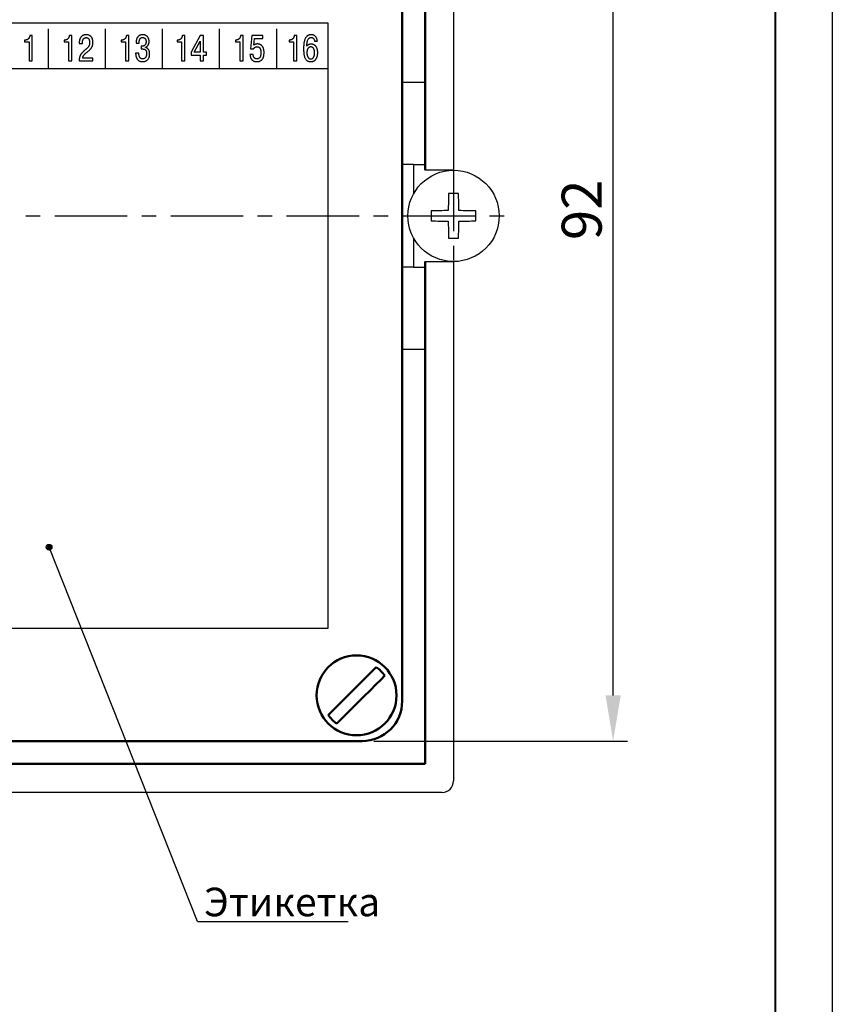
# Model space of a CAD drawing. Units: millimetres. Extents: x 2171 to 2812, y 1129 to 1426.
# Drawn here: x 2520 to 2591, y 1251 to 1337 of the extents above; entities that cross this region are included whole.
import ezdxf
from ezdxf.lldxf.tags import DXFTag

# ---------------------------------------------------------------- set-up
doc = ezdxf.new("R2010")
doc.units = ezdxf.units.MM
doc.linetypes.add('CENTER', pattern=[10.16, 6.35, -1.27, 1.27, -1.27])
for name, color, linetype, lineweight in [('help', 4, 'New Line1', 25), ('main', 5, 'Continuous', 50), ('ОСЕВЫЕ', 1, 'CENTER', 25), ('РАЗМЕРЫ', 7, 'Continuous', 25), ('ФОРМАТ', 7, 'Continuous', 25)]:
    doc.layers.add(name, color=color, linetype=linetype, lineweight=lineweight)
doc.styles.add('GOST', font='Gost.shx', dxfattribs={"width": 0.8, "oblique": 15, "height": 3.5})
tags = doc.linetypes.add('New Line1', pattern=[0.8, 0.5, -0.3]).pattern_tags.tags
tags[6:7] = [DXFTag(74, 4), DXFTag(75, 0), DXFTag(340, '0'), DXFTag(46, 1.0), DXFTag(50, 0.0), DXFTag(44, 0.0), DXFTag(45, 0.0)]
tags[4:5] = [DXFTag(74, 4), DXFTag(75, 0), DXFTag(340, '0'), DXFTag(46, 1.0), DXFTag(50, 0.0), DXFTag(44, 0.0), DXFTag(45, 0.0)]
doc.dimstyles.get("Standard").update_dxf_attribs({"dimtxt": 3.5, "dimasz": 4, "dimexe": 1.25, "dimexo": 1, "dimgap": 1, "dimtad": 1, "dimdec": 1, "dimtxsty": 'GOST', "dimcen": 0, "dimclrd": 256, "dimclre": 256, "dimclrt": 7, "dimadec": 0, "dimazin": 2, "dimtfac": 1, "dimtdec": 1, "dimtmove": 2, "dimatfit": 1, "dimfxl": 1, "dimtolj": 1, "dimtzin": 0, "dimlwd": -1, "dimlwe": -1, "dimarcsym": 2})

# ---------------------------------------------------------------- blocks, each defined once
blk = doc.blocks.new('*D16')
at = {"layer": 'Defpoints', "color": 0}
for p in [(2549.642, 1366.273), (2571.604, 1366.273), (2549.642, 1274.273)]:
    blk.add_point(p, dxfattribs=at)
at = {"layer": 'РАЗМЕРЫ'}
for p, q in [((2550.642, 1366.273), (2572.854, 1366.273)), ((2571.604, 1278.273), (2571.604, 1362.273)), ((2550.642, 1274.273), (2572.854, 1274.273))]:
    blk.add_line(p, q, dxfattribs=at)
for points in [[(2572.271, 1362.273), (2570.937, 1362.273), (2571.604, 1366.273)], [(2570.937, 1278.273), (2572.271, 1278.273), (2571.604, 1274.273)]]:
    blk.add_solid(points, dxfattribs=at)
at = {"layer": 'РАЗМЕРЫ', "color": 7, "insert": (2568.853, 1320.273), "char_height": 3.5, "attachment_point": 5, "rotation": 90, "style": 'GOST'}
blk.add_mtext('\\A1;{\\Q0;^D}92', dxfattribs=at)

msp = doc.modelspace()

# ---------------------------------------------------------------- hatches: boundary and pattern name
at = {"layer": 'help'}
h = msp.add_hatch(color=256, dxfattribs=at)
edge = h.paths.add_edge_path()
edge.add_arc((2522.191, 1291.25), 0.25, 0, 360)

# ---------------------------------------------------------------- linework, layer by layer
for p, q in [((2520.723, 1336.075), (2520.507, 1336.075)), ((2520.723, 1333.853), (2520.723, 1336.075)), ((2522.136, 1333.179), (2522.136, 1336.649)), ((2524.183, 1336.075), (2523.967, 1336.075)), ((2524.183, 1333.853), (2524.183, 1336.075)), ((2527.136, 1333.179), (2527.136, 1336.649)), ((2529.183, 1336.075), (2528.967, 1336.075)), ((2529.183, 1333.853), (2529.183, 1336.075)), ((2532.136, 1333.179), (2532.136, 1336.649)), ((2534.083, 1336.075), (2533.867, 1336.075)), ((2534.083, 1333.853), (2534.083, 1336.075)), ((2535.423, 1336.075), (2534.626, 1334.615)), ((2535.706, 1336.075), (2535.423, 1336.075)), ((2535.706, 1334.618), (2535.706, 1336.075)), ((2537.136, 1333.179), (2537.136, 1336.649)), ((2539.183, 1336.075), (2538.967, 1336.075)), ((2539.183, 1333.853), (2539.183, 1336.075)), ((2539.958, 1336.075), (2539.84, 1334.904)), ((2540.926, 1336.075), (2539.958, 1336.075)), ((2540.926, 1335.825), (2540.926, 1336.075)), ((2542.136, 1333.179), (2542.136, 1336.649)), ((2543.883, 1336.075), (2543.667, 1336.075)), ((2543.883, 1333.853), (2543.883, 1336.075)), ((2520.132, 1335.679), (2520.053, 1335.679)), ((2520.053, 1335.679), (2520.053, 1335.523)), ((2520.053, 1335.523), (2520.44, 1335.523)), ((2520.171, 1335.681), (2520.132, 1335.679)), ((2520.44, 1335.523), (2520.44, 1333.853)), ((2523.593, 1335.679), (2523.513, 1335.679)), ((2523.513, 1335.679), (2523.513, 1335.523)), ((2523.513, 1335.523), (2523.901, 1335.523)), ((2523.631, 1335.681), (2523.593, 1335.679)), ((2523.901, 1335.523), (2523.901, 1333.853)), ((2524.838, 1335.485), (2524.837, 1335.434)), ((2524.837, 1335.434), (2524.837, 1335.367)), ((2524.837, 1335.367), (2525.113, 1335.367)), ((2525.113, 1335.367), (2525.113, 1335.463)), ((2528.593, 1335.679), (2528.513, 1335.679)), ((2528.513, 1335.679), (2528.513, 1335.523)), ((2528.513, 1335.523), (2528.901, 1335.523)), ((2528.631, 1335.681), (2528.593, 1335.679)), ((2528.901, 1335.523), (2528.901, 1333.853)), ((2529.816, 1335.459), (2529.815, 1335.399)), ((2529.815, 1335.399), (2530.082, 1335.399)), ((2533.493, 1335.679), (2533.413, 1335.679)), ((2533.413, 1335.679), (2533.413, 1335.523)), ((2533.413, 1335.523), (2533.801, 1335.523)), ((2533.531, 1335.681), (2533.493, 1335.679)), ((2533.801, 1335.523), (2533.801, 1333.853)), ((2534.896, 1334.618), (2535.423, 1335.59)), ((2535.423, 1335.59), (2535.423, 1334.618)), ((2538.593, 1335.679), (2538.513, 1335.679)), ((2538.513, 1335.679), (2538.513, 1335.523)), ((2538.513, 1335.523), (2538.901, 1335.523)), ((2538.631, 1335.681), (2538.593, 1335.679)), ((2538.901, 1335.523), (2538.901, 1333.853)), ((2540.12, 1335.228), (2540.18, 1335.825)), ((2540.138, 1335.241), (2540.12, 1335.228)), ((2540.18, 1335.825), (2540.926, 1335.825)), ((2543.293, 1335.679), (2543.213, 1335.679)), ((2543.213, 1335.679), (2543.213, 1335.523)), ((2543.213, 1335.523), (2543.601, 1335.523)), ((2543.331, 1335.681), (2543.293, 1335.679)), ((2543.601, 1335.523), (2543.601, 1333.853)), ((2545.44, 1335.607), (2545.442, 1335.587)), ((2545.442, 1335.587), (2545.699, 1335.587)), ((2530.047, 1334.529), (2529.774, 1334.529)), ((2530.054, 1334.448), (2530.047, 1334.529)), ((2530.317, 1335.136), (2530.25, 1335.136)), ((2530.25, 1335.136), (2530.25, 1334.894)), ((2530.25, 1334.894), (2530.409, 1334.894)), ((2530.334, 1335.136), (2530.317, 1335.136)), ((2530.628, 1335.021), (2530.628, 1335.047)), ((2530.657, 1335.015), (2530.628, 1335.021)), ((2534.626, 1334.615), (2534.626, 1334.364)), ((2534.626, 1334.364), (2535.423, 1334.364)), ((2535.423, 1334.618), (2534.896, 1334.618)), ((2535.423, 1334.364), (2535.423, 1333.853)), ((2535.972, 1334.618), (2535.706, 1334.618)), ((2535.706, 1333.853), (2535.706, 1334.364)), ((2535.706, 1334.364), (2535.972, 1334.364)), ((2535.972, 1334.364), (2535.972, 1334.618)), ((2540.072, 1334.421), (2539.793, 1334.421)), ((2539.84, 1334.904), (2540.107, 1334.904)), ((2540.073, 1334.392), (2540.072, 1334.421)), ((2520.44, 1333.853), (2520.723, 1333.853)), ((2523.901, 1333.853), (2524.183, 1333.853)), ((2524.833, 1333.93), (2524.831, 1333.853)), ((2524.831, 1333.853), (2526.028, 1333.853)), ((2526.028, 1334.104), (2525.136, 1334.104)), ((2526.028, 1333.853), (2526.028, 1334.104)), ((2528.901, 1333.853), (2529.183, 1333.853)), ((2533.801, 1333.853), (2534.083, 1333.853)), ((2535.423, 1333.853), (2535.706, 1333.853)), ((2538.901, 1333.853), (2539.183, 1333.853)), ((2543.601, 1333.853), (2543.883, 1333.853)), ((2467.635, 1333.171), (2546.635, 1333.171))]:
    msp.add_line(p, q)
msp.add_open_spline([(2467.636, 1284.148), (2467.636, 1284.148), (2467.636, 1337.148), (2467.636, 1337.148), (2467.636, 1337.148), (2467.636, 1337.148), (2546.636, 1337.148), (2546.636, 1337.148), (2546.636, 1337.148), (2546.636, 1337.148), (2546.636, 1284.148), (2546.636, 1284.148), (2546.636, 1284.148), (2546.636, 1284.148), (2467.636, 1284.148), (2467.636, 1284.148)], degree=3, knots=[0, 0, 0, 0, 0.25, 0.25, 0.25, 0.25, 0.5, 0.5, 0.5, 0.5, 0.75, 0.75, 0.75, 0.75, 1, 1, 1, 1])
msp.add_open_spline([(2467.636, 1284.148), (2467.636, 1284.148), (2467.636, 1337.148), (2467.636, 1337.148), (2467.636, 1337.148), (2467.636, 1337.148), (2546.636, 1337.148), (2546.636, 1337.148), (2546.636, 1337.148), (2546.636, 1337.148), (2546.636, 1284.148), (2546.636, 1284.148), (2546.636, 1284.148), (2546.636, 1284.148), (2467.636, 1284.148), (2467.636, 1284.148)], degree=3, knots=[0, 0, 0, 0, 0.25, 0.25, 0.25, 0.25, 0.5, 0.5, 0.5, 0.5, 0.75, 0.75, 0.75, 0.75, 1, 1, 1, 1])
msp.add_open_spline([(2467.636, 1284.148), (2467.636, 1284.148), (2467.636, 1337.148), (2467.636, 1337.148), (2467.636, 1337.148), (2467.636, 1337.148), (2546.636, 1337.148), (2546.636, 1337.148), (2546.636, 1337.148), (2546.636, 1337.148), (2546.636, 1284.148), (2546.636, 1284.148), (2546.636, 1284.148), (2546.636, 1284.148), (2467.636, 1284.148), (2467.636, 1284.148)], degree=3, knots=[0, 0, 0, 0, 0.25, 0.25, 0.25, 0.25, 0.5, 0.5, 0.5, 0.5, 0.75, 0.75, 0.75, 0.75, 1, 1, 1, 1])
msp.add_open_spline([(2467.636, 1284.148), (2467.636, 1284.148), (2467.636, 1337.148), (2467.636, 1337.148), (2467.636, 1337.148), (2467.636, 1337.148), (2546.636, 1337.148), (2546.636, 1337.148), (2546.636, 1337.148), (2546.636, 1337.148), (2546.636, 1284.148), (2546.636, 1284.148), (2546.636, 1284.148), (2546.636, 1284.148), (2467.636, 1284.148), (2467.636, 1284.148)], degree=3, knots=[0, 0, 0, 0, 0.25, 0.25, 0.25, 0.25, 0.5, 0.5, 0.5, 0.5, 0.75, 0.75, 0.75, 0.75, 1, 1, 1, 1])
for points in [[(2520.507, 1336.075), (2520.502, 1336.035), (2520.494, 1335.996), (2520.483, 1335.959), (2520.47, 1335.922), (2520.454, 1335.888), (2520.435, 1335.855), (2520.414, 1335.824), (2520.39, 1335.796), (2520.365, 1335.77), (2520.337, 1335.747), (2520.307, 1335.727), (2520.275, 1335.71), (2520.242, 1335.697), (2520.207, 1335.687), (2520.171, 1335.681)], [(2523.967, 1336.075), (2523.962, 1336.035), (2523.954, 1335.996), (2523.943, 1335.959), (2523.93, 1335.922), (2523.914, 1335.888), (2523.895, 1335.855), (2523.874, 1335.824), (2523.85, 1335.796), (2523.825, 1335.77), (2523.797, 1335.747), (2523.767, 1335.727), (2523.736, 1335.71), (2523.702, 1335.697), (2523.667, 1335.687), (2523.631, 1335.681)], [(2525.136, 1334.104), (2525.145, 1334.143), (2525.156, 1334.18), (2525.169, 1334.216), (2525.184, 1334.25), (2525.201, 1334.283), (2525.22, 1334.315), (2525.24, 1334.345), (2525.262, 1334.375), (2525.286, 1334.404), (2525.311, 1334.432), (2525.337, 1334.459), (2525.364, 1334.486), (2525.392, 1334.512), (2525.421, 1334.538), (2525.451, 1334.564), (2525.482, 1334.59), (2525.56, 1334.655), (2525.631, 1334.716), (2525.696, 1334.773), (2525.753, 1334.827), (2525.804, 1334.878), (2525.849, 1334.927), (2525.889, 1334.975), (2525.922, 1335.022), (2525.951, 1335.07), (2525.975, 1335.118), (2525.995, 1335.168), (2526.01, 1335.221), (2526.021, 1335.276), (2526.029, 1335.336), (2526.033, 1335.4), (2526.034, 1335.469), (2526.034, 1335.505), (2526.032, 1335.547), (2526.027, 1335.595), (2526.02, 1335.646), (2526.009, 1335.701), (2525.993, 1335.757), (2525.973, 1335.814), (2525.946, 1335.87), (2525.913, 1335.924), (2525.873, 1335.974), (2525.826, 1336.02), (2525.769, 1336.061), (2525.703, 1336.095), (2525.628, 1336.12), (2525.541, 1336.136), (2525.444, 1336.142), (2525.353, 1336.137), (2525.271, 1336.122), (2525.198, 1336.099), (2525.133, 1336.068), (2525.077, 1336.03), (2525.027, 1335.987), (2524.985, 1335.938), (2524.949, 1335.886), (2524.919, 1335.83), (2524.894, 1335.772), (2524.875, 1335.713), (2524.86, 1335.654), (2524.85, 1335.596), (2524.842, 1335.539), (2524.838, 1335.485)], [(2528.967, 1336.075), (2528.962, 1336.035), (2528.954, 1335.996), (2528.943, 1335.959), (2528.93, 1335.922), (2528.914, 1335.888), (2528.895, 1335.855), (2528.874, 1335.824), (2528.85, 1335.796), (2528.825, 1335.77), (2528.797, 1335.747), (2528.767, 1335.727), (2528.736, 1335.71), (2528.702, 1335.697), (2528.667, 1335.687), (2528.631, 1335.681)], [(2530.628, 1335.047), (2530.668, 1335.06), (2530.706, 1335.077), (2530.741, 1335.097), (2530.773, 1335.12), (2530.802, 1335.145), (2530.829, 1335.173), (2530.853, 1335.203), (2530.875, 1335.235), (2530.894, 1335.268), (2530.91, 1335.303), (2530.924, 1335.34), (2530.935, 1335.377), (2530.944, 1335.415), (2530.95, 1335.454), (2530.954, 1335.493), (2530.955, 1335.533), (2530.953, 1335.588), (2530.948, 1335.643), (2530.939, 1335.698), (2530.926, 1335.752), (2530.909, 1335.805), (2530.887, 1335.855), (2530.861, 1335.903), (2530.831, 1335.948), (2530.795, 1335.989), (2530.754, 1336.027), (2530.708, 1336.06), (2530.656, 1336.088), (2530.599, 1336.111), (2530.535, 1336.128), (2530.466, 1336.138), (2530.39, 1336.142), (2530.304, 1336.137), (2530.226, 1336.123), (2530.157, 1336.1), (2530.096, 1336.07), (2530.042, 1336.032), (2529.995, 1335.989), (2529.955, 1335.94), (2529.92, 1335.887), (2529.892, 1335.83), (2529.868, 1335.771), (2529.85, 1335.709), (2529.836, 1335.646), (2529.826, 1335.583), (2529.819, 1335.52), (2529.816, 1335.459)], [(2533.867, 1336.075), (2533.862, 1336.035), (2533.854, 1335.996), (2533.843, 1335.959), (2533.83, 1335.922), (2533.814, 1335.888), (2533.795, 1335.855), (2533.774, 1335.824), (2533.75, 1335.796), (2533.725, 1335.77), (2533.697, 1335.747), (2533.667, 1335.727), (2533.636, 1335.71), (2533.602, 1335.697), (2533.567, 1335.687), (2533.531, 1335.681)], [(2538.967, 1336.075), (2538.962, 1336.035), (2538.954, 1335.996), (2538.943, 1335.959), (2538.93, 1335.922), (2538.914, 1335.888), (2538.895, 1335.855), (2538.874, 1335.824), (2538.85, 1335.796), (2538.825, 1335.77), (2538.797, 1335.747), (2538.767, 1335.727), (2538.736, 1335.71), (2538.702, 1335.697), (2538.667, 1335.687), (2538.631, 1335.681)], [(2543.667, 1336.075), (2543.662, 1336.035), (2543.654, 1335.996), (2543.643, 1335.959), (2543.63, 1335.922), (2543.614, 1335.888), (2543.595, 1335.855), (2543.574, 1335.824), (2543.55, 1335.796), (2543.525, 1335.77), (2543.497, 1335.747), (2543.467, 1335.727), (2543.436, 1335.71), (2543.402, 1335.697), (2543.367, 1335.687), (2543.331, 1335.681)], [(2545.699, 1335.587), (2545.683, 1335.681), (2545.661, 1335.764), (2545.633, 1335.837), (2545.6, 1335.9), (2545.564, 1335.953), (2545.524, 1335.998), (2545.482, 1336.035), (2545.439, 1336.066), (2545.396, 1336.089), (2545.352, 1336.108), (2545.311, 1336.121), (2545.271, 1336.131), (2545.234, 1336.137), (2545.201, 1336.14), (2545.173, 1336.142), (2545.15, 1336.142), (2545.095, 1336.14), (2545.039, 1336.134), (2544.982, 1336.121), (2544.925, 1336.102), (2544.868, 1336.075), (2544.813, 1336.038), (2544.76, 1335.992), (2544.71, 1335.934), (2544.663, 1335.863), (2544.62, 1335.779), (2544.582, 1335.68), (2544.55, 1335.565), (2544.523, 1335.433), (2544.503, 1335.282), (2544.491, 1335.113), (2544.486, 1334.923), (2544.491, 1334.736), (2544.503, 1334.57), (2544.522, 1334.425), (2544.547, 1334.299), (2544.579, 1334.19), (2544.615, 1334.098), (2544.657, 1334.021), (2544.702, 1333.958), (2544.75, 1333.907), (2544.801, 1333.867), (2544.853, 1333.836), (2544.907, 1333.815), (2544.962, 1333.8), (2545.016, 1333.791), (2545.069, 1333.787), (2545.121, 1333.786), (2545.207, 1333.791), (2545.284, 1333.805), (2545.354, 1333.829), (2545.417, 1333.861), (2545.473, 1333.899), (2545.523, 1333.944), (2545.566, 1333.995), (2545.603, 1334.051), (2545.635, 1334.11), (2545.662, 1334.173), (2545.683, 1334.238), (2545.7, 1334.305), (2545.713, 1334.372), (2545.721, 1334.439), (2545.726, 1334.506), (2545.728, 1334.571), (2545.726, 1334.643), (2545.72, 1334.715), (2545.709, 1334.784), (2545.694, 1334.852), (2545.675, 1334.916), (2545.652, 1334.978), (2545.624, 1335.036), (2545.591, 1335.09), (2545.554, 1335.139), (2545.512, 1335.183), (2545.465, 1335.222), (2545.413, 1335.255), (2545.357, 1335.281), (2545.295, 1335.3), (2545.228, 1335.312), (2545.156, 1335.317), (2545.126, 1335.316), (2545.096, 1335.313), (2545.067, 1335.31), (2545.038, 1335.304), (2545.01, 1335.298), (2544.982, 1335.29), (2544.955, 1335.28), (2544.929, 1335.27), (2544.904, 1335.258), (2544.88, 1335.245), (2544.858, 1335.23), (2544.836, 1335.215), (2544.816, 1335.198), (2544.798, 1335.18), (2544.781, 1335.162), (2544.766, 1335.142), (2544.771, 1335.262), (2544.781, 1335.37), (2544.796, 1335.464), (2544.813, 1335.548), (2544.834, 1335.62), (2544.858, 1335.682), (2544.884, 1335.734), (2544.912, 1335.778), (2544.942, 1335.813), (2544.972, 1335.842), (2545.003, 1335.864), (2545.033, 1335.88), (2545.064, 1335.892), (2545.093, 1335.899), (2545.121, 1335.903), (2545.147, 1335.904), (2545.187, 1335.902), (2545.224, 1335.895), (2545.257, 1335.884), (2545.287, 1335.869), (2545.313, 1335.851), (2545.337, 1335.831), (2545.358, 1335.809), (2545.375, 1335.785), (2545.391, 1335.759), (2545.404, 1335.733), (2545.415, 1335.706), (2545.424, 1335.68), (2545.431, 1335.655), (2545.436, 1335.63), (2545.44, 1335.607)], [(2525.113, 1335.463), (2525.115, 1335.502), (2525.118, 1335.542), (2525.124, 1335.581), (2525.132, 1335.619), (2525.143, 1335.656), (2525.156, 1335.692), (2525.171, 1335.725), (2525.189, 1335.757), (2525.21, 1335.786), (2525.234, 1335.812), (2525.26, 1335.835), (2525.289, 1335.854), (2525.321, 1335.87), (2525.356, 1335.882), (2525.393, 1335.889), (2525.434, 1335.891), (2525.485, 1335.888), (2525.53, 1335.878), (2525.569, 1335.862), (2525.604, 1335.841), (2525.634, 1335.815), (2525.659, 1335.787), (2525.681, 1335.755), (2525.698, 1335.721), (2525.713, 1335.686), (2525.724, 1335.651), (2525.733, 1335.615), (2525.74, 1335.58), (2525.744, 1335.547), (2525.747, 1335.517), (2525.748, 1335.489), (2525.748, 1335.466), (2525.746, 1335.394), (2525.737, 1335.328), (2525.723, 1335.267), (2525.704, 1335.212), (2525.68, 1335.16), (2525.652, 1335.113), (2525.62, 1335.068), (2525.584, 1335.025), (2525.545, 1334.983), (2525.502, 1334.942), (2525.456, 1334.901), (2525.408, 1334.86), (2525.358, 1334.817), (2525.305, 1334.772), (2525.251, 1334.724), (2525.196, 1334.672), (2525.152, 1334.629), (2525.11, 1334.587), (2525.072, 1334.546), (2525.036, 1334.505), (2525.004, 1334.463), (2524.974, 1334.422), (2524.947, 1334.379), (2524.923, 1334.334), (2524.902, 1334.287), (2524.883, 1334.237), (2524.868, 1334.184), (2524.855, 1334.127), (2524.845, 1334.066), (2524.838, 1334.001), (2524.833, 1333.93)], [(2530.082, 1335.399), (2530.084, 1335.468), (2530.088, 1335.53), (2530.095, 1335.587), (2530.104, 1335.639), (2530.116, 1335.685), (2530.13, 1335.726), (2530.146, 1335.763), (2530.165, 1335.794), (2530.185, 1335.822), (2530.208, 1335.845), (2530.233, 1335.864), (2530.259, 1335.879), (2530.288, 1335.89), (2530.318, 1335.898), (2530.35, 1335.902), (2530.383, 1335.904), (2530.426, 1335.901), (2530.465, 1335.894), (2530.5, 1335.883), (2530.531, 1335.867), (2530.56, 1335.848), (2530.585, 1335.826), (2530.606, 1335.801), (2530.625, 1335.774), (2530.641, 1335.744), (2530.655, 1335.714), (2530.666, 1335.682), (2530.674, 1335.649), (2530.681, 1335.616), (2530.685, 1335.584), (2530.687, 1335.551), (2530.688, 1335.52), (2530.685, 1335.453), (2530.676, 1335.394), (2530.661, 1335.343), (2530.642, 1335.299), (2530.619, 1335.262), (2530.592, 1335.231), (2530.564, 1335.205), (2530.533, 1335.185), (2530.502, 1335.169), (2530.471, 1335.157), (2530.439, 1335.148), (2530.41, 1335.142), (2530.382, 1335.138), (2530.356, 1335.136), (2530.334, 1335.136)], [(2539.793, 1334.421), (2539.804, 1334.31), (2539.824, 1334.213), (2539.851, 1334.129), (2539.884, 1334.057), (2539.923, 1333.995), (2539.965, 1333.944), (2540.011, 1333.901), (2540.058, 1333.868), (2540.107, 1333.841), (2540.155, 1333.821), (2540.203, 1333.806), (2540.248, 1333.797), (2540.291, 1333.79), (2540.329, 1333.787), (2540.363, 1333.786), (2540.39, 1333.786), (2540.426, 1333.786), (2540.468, 1333.789), (2540.514, 1333.795), (2540.564, 1333.805), (2540.616, 1333.82), (2540.669, 1333.841), (2540.722, 1333.868), (2540.774, 1333.904), (2540.824, 1333.947), (2540.871, 1334.001), (2540.913, 1334.065), (2540.951, 1334.141), (2540.981, 1334.229), (2541.005, 1334.33), (2541.02, 1334.446), (2541.025, 1334.577), (2541.023, 1334.648), (2541.017, 1334.719), (2541.007, 1334.788), (2540.993, 1334.856), (2540.974, 1334.922), (2540.952, 1334.984), (2540.925, 1335.044), (2540.893, 1335.099), (2540.857, 1335.15), (2540.816, 1335.196), (2540.77, 1335.236), (2540.719, 1335.271), (2540.664, 1335.298), (2540.603, 1335.319), (2540.537, 1335.331), (2540.466, 1335.336), (2540.439, 1335.335), (2540.413, 1335.334), (2540.388, 1335.332), (2540.364, 1335.329), (2540.341, 1335.325), (2540.318, 1335.321), (2540.296, 1335.315), (2540.275, 1335.309), (2540.254, 1335.302), (2540.234, 1335.294), (2540.214, 1335.285), (2540.195, 1335.275), (2540.176, 1335.265), (2540.157, 1335.253), (2540.138, 1335.241)], [(2529.774, 1334.529), (2529.777, 1334.463), (2529.783, 1334.397), (2529.793, 1334.331), (2529.806, 1334.266), (2529.823, 1334.202), (2529.845, 1334.14), (2529.872, 1334.082), (2529.904, 1334.026), (2529.941, 1333.975), (2529.985, 1333.929), (2530.035, 1333.888), (2530.091, 1333.853), (2530.155, 1333.824), (2530.226, 1333.803), (2530.305, 1333.79), (2530.393, 1333.786), (2530.415, 1333.786), (2530.446, 1333.788), (2530.483, 1333.791), (2530.527, 1333.799), (2530.575, 1333.81), (2530.626, 1333.826), (2530.679, 1333.848), (2530.732, 1333.877), (2530.784, 1333.914), (2530.834, 1333.96), (2530.88, 1334.016), (2530.92, 1334.082), (2530.954, 1334.16), (2530.98, 1334.25), (2530.997, 1334.354), (2531.002, 1334.472), (2531, 1334.543), (2530.993, 1334.607), (2530.981, 1334.666), (2530.965, 1334.72), (2530.946, 1334.768), (2530.924, 1334.811), (2530.899, 1334.85), (2530.872, 1334.884), (2530.844, 1334.913), (2530.813, 1334.939), (2530.782, 1334.96), (2530.751, 1334.979), (2530.719, 1334.994), (2530.688, 1335.006), (2530.657, 1335.015)], [(2530.409, 1334.894), (2530.431, 1334.894), (2530.455, 1334.892), (2530.481, 1334.889), (2530.508, 1334.884), (2530.535, 1334.876), (2530.562, 1334.865), (2530.588, 1334.85), (2530.614, 1334.832), (2530.638, 1334.81), (2530.66, 1334.783), (2530.681, 1334.75), (2530.698, 1334.712), (2530.713, 1334.668), (2530.723, 1334.617), (2530.73, 1334.559), (2530.733, 1334.494), (2530.731, 1334.441), (2530.727, 1334.39), (2530.72, 1334.342), (2530.711, 1334.298), (2530.698, 1334.256), (2530.683, 1334.217), (2530.665, 1334.182), (2530.644, 1334.15), (2530.621, 1334.121), (2530.594, 1334.096), (2530.565, 1334.074), (2530.533, 1334.057), (2530.498, 1334.043), (2530.461, 1334.033), (2530.42, 1334.026), (2530.377, 1334.024), (2530.358, 1334.025), (2530.337, 1334.027), (2530.313, 1334.031), (2530.289, 1334.038), (2530.263, 1334.049), (2530.237, 1334.063), (2530.211, 1334.081), (2530.186, 1334.104), (2530.161, 1334.132), (2530.137, 1334.167), (2530.116, 1334.208), (2530.096, 1334.256), (2530.079, 1334.312), (2530.064, 1334.375), (2530.054, 1334.448)], [(2540.107, 1334.904), (2540.116, 1334.925), (2540.127, 1334.946), (2540.14, 1334.965), (2540.154, 1334.984), (2540.169, 1335.001), (2540.186, 1335.017), (2540.205, 1335.031), (2540.224, 1335.045), (2540.244, 1335.057), (2540.266, 1335.067), (2540.288, 1335.076), (2540.312, 1335.084), (2540.336, 1335.09), (2540.361, 1335.094), (2540.386, 1335.097), (2540.412, 1335.098), (2540.445, 1335.096), (2540.478, 1335.091), (2540.51, 1335.083), (2540.541, 1335.071), (2540.57, 1335.055), (2540.599, 1335.035), (2540.625, 1335.01), (2540.65, 1334.982), (2540.673, 1334.949), (2540.693, 1334.911), (2540.711, 1334.868), (2540.726, 1334.82), (2540.739, 1334.767), (2540.747, 1334.708), (2540.753, 1334.644), (2540.755, 1334.574), (2540.754, 1334.528), (2540.752, 1334.482), (2540.748, 1334.434), (2540.741, 1334.387), (2540.732, 1334.341), (2540.721, 1334.295), (2540.706, 1334.251), (2540.688, 1334.21), (2540.666, 1334.171), (2540.641, 1334.135), (2540.611, 1334.104), (2540.577, 1334.077), (2540.538, 1334.055), (2540.494, 1334.038), (2540.445, 1334.028), (2540.39, 1334.024), (2540.345, 1334.027), (2540.305, 1334.035), (2540.269, 1334.048), (2540.236, 1334.065), (2540.206, 1334.086), (2540.18, 1334.111), (2540.158, 1334.137), (2540.138, 1334.167), (2540.121, 1334.198), (2540.107, 1334.23), (2540.096, 1334.263), (2540.087, 1334.296), (2540.08, 1334.329), (2540.076, 1334.361), (2540.073, 1334.392)], [(2544.778, 1334.564), (2544.78, 1334.628), (2544.786, 1334.688), (2544.795, 1334.744), (2544.807, 1334.794), (2544.822, 1334.841), (2544.84, 1334.883), (2544.861, 1334.921), (2544.884, 1334.955), (2544.909, 1334.984), (2544.936, 1335.009), (2544.964, 1335.031), (2544.994, 1335.048), (2545.026, 1335.061), (2545.058, 1335.071), (2545.091, 1335.077), (2545.125, 1335.079), (2545.171, 1335.075), (2545.214, 1335.065), (2545.252, 1335.049), (2545.286, 1335.028), (2545.317, 1335.002), (2545.344, 1334.971), (2545.367, 1334.938), (2545.387, 1334.901), (2545.405, 1334.862), (2545.419, 1334.821), (2545.431, 1334.779), (2545.44, 1334.737), (2545.447, 1334.694), (2545.451, 1334.653), (2545.454, 1334.612), (2545.455, 1334.574), (2545.454, 1334.527), (2545.451, 1334.479), (2545.446, 1334.431), (2545.438, 1334.383), (2545.428, 1334.336), (2545.416, 1334.291), (2545.401, 1334.247), (2545.383, 1334.206), (2545.362, 1334.168), (2545.339, 1334.133), (2545.312, 1334.102), (2545.282, 1334.075), (2545.249, 1334.054), (2545.212, 1334.038), (2545.172, 1334.028), (2545.128, 1334.024), (2545.09, 1334.027), (2545.054, 1334.034), (2545.02, 1334.045), (2544.988, 1334.061), (2544.957, 1334.081), (2544.928, 1334.106), (2544.901, 1334.134), (2544.877, 1334.167), (2544.855, 1334.203), (2544.836, 1334.244), (2544.819, 1334.288), (2544.805, 1334.336), (2544.793, 1334.388), (2544.785, 1334.443), (2544.78, 1334.502), (2544.778, 1334.564)]]:
    msp.add_spline(points, degree=3)
at = {"layer": 'help', "linetype": 'ByBlock'}
msp.add_line((2535.181, 1258.464), (2522.191, 1291.25), dxfattribs=at)
at = {"layer": 'help', "linetype": 'ByBlock', "lineweight": -2, "ltscale": 2}
msp.add_line((2535.181, 1258.464), (2548.394, 1258.464), dxfattribs=at)
at = {"layer": 'help', "linetype": 'ByBlock'}
msp.add_circle((2522.191, 1291.25), 0.25, dxfattribs=at)
at = {"layer": 'main', "linetype": 'New Line1', "lineweight": 25, "ltscale": 5}
for p, q in [((2557.626, 1369.773), (2557.626, 1324.273)), ((2555.126, 1331.973), (2553.126, 1331.973)), ((2555.126, 1331.973), (2555.126, 1324.773)), ((2554.126, 1324.773), (2553.126, 1324.773)), ((2554.126, 1324.773), (2554.126, 1322.21)), ((2554.126, 1324.773), (2555.126, 1324.773)), ((2555.126, 1324.773), (2555.126, 1324.273)), ((2557.626, 1324.273), (2555.126, 1324.273)), ((2554.126, 1318.337), (2554.126, 1315.773)), ((2555.126, 1316.273), (2555.126, 1315.773)), ((2555.126, 1316.273), (2557.626, 1316.273)), ((2557.626, 1316.273), (2557.626, 1270.773)), ((2554.126, 1315.773), (2553.126, 1315.773)), ((2554.126, 1315.773), (2555.126, 1315.773)), ((2555.126, 1315.773), (2555.126, 1308.573)), ((2555.126, 1308.573), (2553.126, 1308.573)), ((2556.626, 1269.773), (2511.126, 1269.773))]:
    msp.add_line(p, q, dxfattribs=at)
at = {"layer": 'main'}
for p, q in [((2555.126, 1324.273), (2555.126, 1368.273)), ((2553.126, 1362.773), (2553.126, 1277.773)), ((2555.126, 1272.273), (2555.126, 1316.273)), ((2550.853, 1280.75), (2546.65, 1276.546)), ((2549.626, 1274.273), (2464.626, 1274.273)), ((2511.126, 1272.273), (2555.126, 1272.273))]:
    msp.add_line(p, q, dxfattribs=at)
at = {"layer": 'main', "flags": 128}
msp.add_lwpolyline([(2547.399, 1275.797), (2547.752, 1276.149), (2548.188, 1276.585), (2548.687, 1277.084), (2549.225, 1277.623), (2549.777, 1278.174), (2550.315, 1278.712), (2550.814, 1279.212), (2551.251, 1279.648), (2551.603, 1280)], dxfattribs=at)
at = {"layer": 'main', "linetype": 'New Line1', "lineweight": 25, "ltscale": 5}
msp.add_circle((2557.626, 1320.273), 4, dxfattribs=at)
at = {"layer": 'main'}
msp.add_circle((2549.126, 1278.273), 3.5, dxfattribs=at)
at = {"layer": 'main', "linetype": 'New Line1', "lineweight": 25, "ltscale": 5}
for centre, radius, start, end in [((2622.139, 1320.312), 64.976, 178.31623, 179.62678), ((2557.626, 1312.564), 9.667, 87.4197, 92.5803), ((2493.113, 1320.312), 64.976, 0.37322, 1.68377), ((2565.334, 1320.273), 9.666, 177.4194, 182.5806), ((2557.588, 1255.749), 64.988, 90.37331, 91.68362), ((2557.665, 1255.748), 64.988, 88.31638, 89.62669), ((2549.914, 1320.273), 9.67, 357.4206, 2.5794), ((2557.588, 1384.798), 64.988, 268.31638, 269.62669), ((2622.139, 1320.235), 64.976, 180.37322, 181.68377), ((2493.113, 1320.235), 64.976, 358.31623, 359.62678), ((2557.665, 1384.798), 64.988, 270.37331, 271.68362), ((2557.626, 1327.983), 9.667, 267.4197, 272.5803), ((2556.626, 1270.773), 1, 270, 0)]:
    msp.add_arc(centre, radius, start, end, dxfattribs=at)
at = {"layer": 'main'}
for centre, radius, start, end in [((2549.126, 1278.273), 3.019, 34.88962, 55.11038), ((2549.626, 1277.773), 3.5, 270, 0), ((2549.126, 1278.273), 3.019, 214.88962, 235.11038)]:
    msp.add_arc(centre, radius, start, end, dxfattribs=at)
at = {"layer": 'ОСЕВЫЕ'}
for p, q in [((2557.626, 1325.273), (2557.626, 1315.273)), ((2451.565, 1320.273), (2562.693, 1320.273))]:
    msp.add_line(p, q, dxfattribs=at)
at = {"layer": 'ФОРМАТ', "linetype": 'ByBlock', "ltscale": 5}
msp.add_line((2590.806, 1425.729), (2590.806, 1128.729), dxfattribs=at)
at = {"layer": 'ФОРМАТ', "lineweight": 40, "ltscale": 5}
msp.add_line((2585.806, 1420.729), (2585.806, 1133.729), dxfattribs=at)

# ---------------------------------------------------------------- texts
at = {"layer": 'help', "linetype": 'ByBlock', "lineweight": -2, "ltscale": 2, "insert": (2535.76, 1261.424), "char_height": 2.5, "width": 52, "attachment_point": 1, "style": 'GOST'}
msp.add_mtext('Этикетка', dxfattribs=at)

# ---------------------------------------------------------------- dimensions: what is measured, and where the dimension line sits
at = {"layer": 'РАЗМЕРЫ'}
dim = msp.add_linear_dim(base=(2571.604, 1366.273), p1=(2549.642, 1274.273), p2=(2549.642, 1366.273), angle=90, text='{\\Q0;^D}<>', dimstyle='Standard', override={"dimlfac": 1, "dimtxsty": 'GOST', "dimsah": 1, "dimtmove": 0, "dimtolj": 1}, dxfattribs=at)
dim.commit()
dim.dimension.update_dxf_attribs({"geometry": '*D16', "text_midpoint": (2568.853, 1320.273)})

doc.saveas('drawing.dxf')
